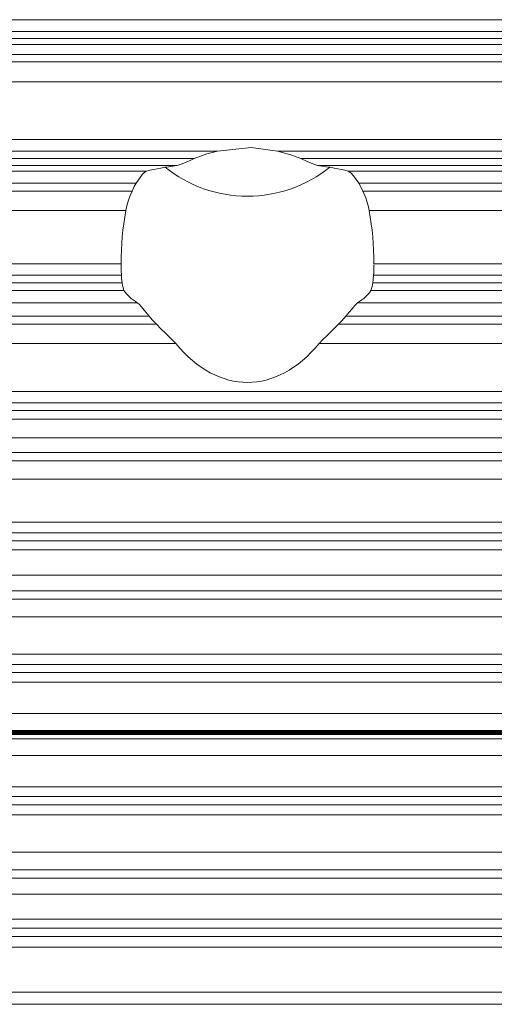
# Model space of a CAD drawing. Units: millimetres. Extents: x -256 to 256, y -115 to 159.
# Drawn here: x 59 to 72, y -7 to 19 of the extents above; entities that cross this region are included whole.
import ezdxf

# ---------------------------------------------------------------- set-up
doc = ezdxf.new("R2010")
doc.units = ezdxf.units.MM
for name, color, linetype, true_color in [('ORTHO$31', 7, 'Continuous', 0xffffff), ('ORTHO$32', 7, 'Continuous', 0xffffff), ('ORTHO$34', 7, 'Continuous', 0xffffff)]:
    doc.layers.add(name, color=color, linetype=linetype, true_color=true_color)

msp = doc.modelspace()

# ---------------------------------------------------------------- linework, layer by layer
at = {"layer": 'ORTHO$31', "color": 155, "linetype": 'Continuous', "lineweight": 13}
for p, q in [((-240.506, 0, 157.807), (240.495, 0, 157.807)), ((-240.506, 0, 157.734), (240.495, 0, 157.734)), ((-240.506, 0, 334.837), (240.495, 0, 334.837)), ((240.495, 0, 347.738), (-240.506, 0, 347.738)), ((-240.506, 0, 157.64), (240.495, 0, 157.64)), ((-240.506, 0, 47.965), (240.495, 0, 47.965)), ((-240.506, 0, 75.582), (240.495, 0, 75.582)), ((-240.506, 0, 73.904), (240.495, 0, 73.904)), ((-240.506, 0, 151.595), (240.495, 0, 151.595)), ((-240.506, 0, 159.163), (240.495, 0, 159.163)), ((-240.506, 0, 333.425), (240.495, 0, 333.425)), ((-240.506, 0, 159.105), (240.495, 0, 159.105)), ((-240.506, 0, 333.517), (240.495, 0, 333.517)), ((-240.506, 0, 159.046), (240.495, 0, 159.046)), ((-240.506, 0, 333.578), (240.495, 0, 333.578)), ((-240.506, 0, 158.986), (240.495, 0, 158.986)), ((-240.506, 0, 333.626), (240.495, 0, 333.626)), ((-240.506, 0, 158.926), (240.495, 0, 158.926)), ((-240.506, 0, 333.679), (240.495, 0, 333.679)), ((-240.506, 0, 158.866), (240.495, 0, 158.866)), ((-240.506, 0, 333.735), (240.495, 0, 333.735)), ((-240.506, 0, 158.806), (240.495, 0, 158.806)), ((-240.506, 0, 333.791), (240.495, 0, 333.791)), ((-240.506, 0, 158.746), (240.495, 0, 158.746)), ((-240.506, 0, 333.845), (240.495, 0, 333.845)), ((-240.506, 0, 333.9), (240.495, 0, 333.9)), ((-240.506, 0, 158.685), (240.495, 0, 158.685)), ((-240.506, 0, 333.955), (240.495, 0, 333.955)), ((-240.506, 0, 158.625), (240.495, 0, 158.625)), ((-240.506, 0, 334.01), (240.495, 0, 334.01)), ((-240.506, 0, 158.565), (240.495, 0, 158.565)), ((-240.506, 0, 334.064), (240.495, 0, 334.064)), ((-240.506, 0, 158.506), (240.495, 0, 158.506)), ((-240.506, 0, 334.119), (240.495, 0, 334.119)), ((-240.506, 0, 158.447), (240.495, 0, 158.447)), ((-240.506, 0, 334.172), (240.495, 0, 334.172)), ((-240.506, 0, 158.388), (240.495, 0, 158.388)), ((-240.506, 0, 334.225), (240.495, 0, 334.225)), ((-240.506, 0, 158.33), (240.495, 0, 158.33)), ((-240.506, 0, 334.278), (240.495, 0, 334.278)), ((-240.506, 0, 158.273), (240.495, 0, 158.273)), ((-240.506, 0, 334.33), (240.495, 0, 334.33)), ((-240.506, 0, 158.216), (240.495, 0, 158.216)), ((-240.506, 0, 334.381), (240.495, 0, 334.381)), ((-240.506, 0, 158.161), (240.495, 0, 158.161)), ((-240.506, 0, 334.432), (240.495, 0, 334.432)), ((-240.506, 0, 158.106), (240.495, 0, 158.106)), ((-240.506, 0, 334.481), (240.495, 0, 334.481)), ((-240.506, 0, 334.53), (240.495, 0, 334.53)), ((-240.506, 0, 158.053), (240.495, 0, 158.053)), ((-240.506, 0, 334.577), (240.495, 0, 334.577)), ((-240.506, 0, 158.001), (240.495, 0, 158.001)), ((-240.506, 0, 334.624), (240.495, 0, 334.624)), ((-240.506, 0, 157.949), (240.495, 0, 157.949)), ((-240.506, 0, 334.669), (240.495, 0, 334.669)), ((-240.506, 0, 157.901), (240.495, 0, 157.901)), ((-240.506, 0, 334.713), (240.495, 0, 334.713)), ((-240.506, 0, 157.859), (240.495, 0, 157.859)), ((-240.506, 0, 334.756), (240.495, 0, 334.756)), ((-240.506, 0, 334.797), (240.495, 0, 334.797)), ((-240.506, 0, 43.921), (240.495, 0, 43.921)), ((-240.506, 0, 159.279), (240.495, 0, 159.279)), ((-240.506, 0, 159.221), (240.495, 0, 159.221)), ((-240.506, 0, 333.305), (240.495, 0, 333.305)), ((4.017, 0, 18.722), (240.495, 0, 18.722)), ((4.017, 0, 29.797), (240.495, 0, 29.797)), ((4.017, 0, 27.887), (240.495, 0, 27.887)), ((14.681, 0, 29.854), (240.499, 0, 29.854)), ((15.629, 0, 30.384), (240.499, 0, 30.384)), ((17.134, 0, 40.466), (240.497, 0, 40.466)), ((17.29, 0, 40.335), (240.498, 0, 40.335)), ((17.586, 0, 32.16), (240.496, 0, 32.16)), ((17.759, 0, 32.65), (240.498, 0, 32.65)), ((17.987, 0, 37.537), (64.992, 0, 37.537)), ((17.987, 0, 34.22), (240.498, 0, 34.22)), ((17.987, 0, 34.668), (240.498, 0, 34.668)), ((17.987, 0, 36.016), (240.498, 0, 36.016)), ((17.987, 0, 36.422), (240.498, 0, 36.422)), ((17.987, 0, 37.899), (63.101, 0, 37.899)), ((17.987, 0, 38.769), (61.591, 0, 38.769)), ((17.987, 0, 39.087), (61.667, 0, 39.087)), ((17.987, 0, 39.704), (240.498, 0, 39.704)), ((17.987, 0, 39.978), (240.498, 0, 39.978)), ((60.987, 0, 38.769), (60.987, 0, 38.579)), ((64.992, 0, 37.537), (240.498, 0, 37.537)), ((66.872, 0, 37.899), (240.576, 0, 37.899)), ((68.307, 0, 39.087), (240.499, 0, 39.087)), ((68.383, 0, 38.769), (240.499, 0, 38.769)), ((68.987, 0, 38.769), (68.987, 0, 38.579))]:
    msp.add_line(p, q, dxfattribs=at)
for points in [[(-240.506, 0), (28.855, 0), (240.495, 0)], [(-240.506, 0), (240.495, 0)], [(71.324, 0), (0.524, 0)], [(0.763, 0), (71.084, 0)], [(71.084, 0), (0.763, 0)], [(70.322, 0), (1.522, 0)], [(1.691, 0), (70.322, 0)], [(2.348, 0), (71.324, 0)], [(71.084, 0), (2.447, 0)], [(2.447, 0), (71.084, 0)], [(4.017, 0), (136.444, 0), (240.495, 0)], [(4.017, 0), (136.488, 0), (240.572, 0)], [(4.017, 0), (136.488, 0), (240.572, 0)], [(4.017, 0), (136.444, 0), (240.495, 0)], [(15.181, 0), (141.359, 0), (240.5, 0)], [(15.484, 0), (141.492, 0), (240.498, 0)], [(15.484, 0), (240.498, 0)], [(15.98, 0), (141.71, 0), (240.498, 0)], [(17.66, 0), (142.45, 0), (240.499, 0)], [(17.722, 0), (142.476, 0), (240.497, 0)], [(17.987, 0), (142.593, 0), (240.498, 0)], [(17.987, 0), (142.593, 0), (240.498, 0)], [(17.987, 0), (142.593, 0), (240.498, 0)], [(17.987, 0), (142.593, 0), (240.498, 0)], [(17.987, 0), (43.854, 0), (64.178, 0)], [(17.987, 0), (43.506, 0), (63.556, 0)], [(17.987, 0), (42.408, 0), (61.596, 0)], [(17.987, 0), (42.421, 0), (61.619, 0)], [(17.987, 0), (142.593, 0), (240.498, 0)], [(17.987, 0), (142.593, 0), (240.498, 0)], [(59.958, 0), (59.732, 0), (59.068, 0), (58.015, 0), (56.972, 0), (55.781, 0), (54.507, 0)], [(54.507, 0), (56.044, 0), (57.522, 0), (58.748, 0), (59.432, 0), (59.832, 0), (59.958, 0)], [(59.958, 0), (59.731, 0), (59.068, 0), (58.017, 0), (56.97, 0), (55.782, 0), (54.507, 0)], [(59.739, 0), (59.236, 0), (58.472, 0), (57.455, 0), (56.064, 0), (54.507, 0)], [(54.507, 0), (56.044, 0), (57.522, 0), (58.748, 0), (59.432, 0), (59.832, 0), (59.958, 0)], [(57.231, 0), (58.488, 0), (59.396, 0), (59.817, 0), (59.958, 0)], [(59.958, 0), (59.733, 0), (59.049, 0), (58.227, 0), (57.231, 0)], [(57.231, 0), (58.489, 0), (59.394, 0), (59.818, 0), (59.958, 0)], [(57.231, 0), (58.489, 0), (59.395, 0), (59.82, 0), (59.962, 0)], [(59.739, 0), (59.302, 0), (58.638, 0), (57.231, 0)], [(59.731, 0), (59.502, 0), (58.869, 0), (58.194, 0), (57.416, 0)], [(57.416, 0), (58.389, 0), (59.284, 0), (60.031, 0), (60.62, 0), (60.834, 0)], [(60.834, 0), (60.671, 0), (60.237, 0), (59.561, 0), (58.565, 0), (57.416, 0)], [(57.417, 0), (58.183, 0), (58.866, 0), (59.287, 0), (59.578, 0)], [(59.958, 0), (58.664, 0), (57.815, 0)], [(57.815, 0), (58.931, 0), (59.958, 0)], [(57.815, 0), (58.931, 0), (59.958, 0)], [(57.815, 0), (58.931, 0), (59.958, 0)], [(57.815, 0), (58.931, 0), (59.958, 0)], [(57.844, 0), (59.017, 0), (59.704, 0), (60.16, 0), (60.339, 0), (60.405, 0), (60.815, 0), (61.624, 0), (62.749, 0), (63.754, 0), (64.859, 0), (65.994, 0), (67.06, 0), (67.964, 0), (68.708, 0), (69.244, 0), (69.518, 0), (69.553, 0), (69.553, 0), (69.549, 0), (69.551, 0), (69.549, 0), (69.549, 0), (69.547, 0), (69.348, 0), (68.701, 0), (67.672, 0), (66.381, 0), (64.885, 0), (63.259, 0), (61.886, 0), (60.91, 0), (60.409, 0), (60.424, 0), (60.944, 0), (61.859, 0), (63.135, 0), (64.654, 0), (65.932, 0), (67.107, 0), (68.075, 0), (68.919, 0), (69.427, 0), (69.551, 0), (69.548, 0), (69.545, 0), (69.548, 0), (69.55, 0), (69.55, 0), (69.551, 0), (69.407, 0), (68.982, 0), (68.325, 0), (67.494, 0), (66.528, 0), (65.383, 0), (64.244, 0), (62.694, 0), (61.465, 0), (60.668, 0), (60.356, 0), (60.56, 0), (61.272, 0), (62.418, 0), (63.911, 0), (65.333, 0), (66.731, 0), (67.91, 0), (68.833, 0), (69.428, 0), (69.55, 0), (69.551, 0), (69.55, 0), (69.552, 0), (69.547, 0), (69.539, 0), (69.192, 0), (68.534, 0), (67.64, 0), (66.561, 0), (65.08, 0), (63.617, 0), (62.445, 0), (61.487, 0), (60.794, 0), (60.416, 0), (60.331, 0), (60.042, 0), (59.364, 0), (58.409, 0)], [(58.078, 0), (58.954, 0), (59.612, 0), (60.049, 0), (60.221, 0), (60.287, 0), (60.705, 0), (61.531, 0), (62.679, 0), (63.704, 0), (64.83, 0), (65.979, 0), (67.039, 0), (67.912, 0), (68.624, 0), (69.137, 0), (69.4, 0), (69.434, 0), (69.434, 0), (69.431, 0), (69.432, 0), (69.43, 0), (69.431, 0), (69.428, 0), (69.238, 0), (68.618, 0), (67.631, 0), (66.369, 0), (64.855, 0), (63.199, 0), (61.798, 0), (60.802, 0), (60.292, 0), (60.307, 0), (60.837, 0), (61.77, 0), (63.072, 0), (64.622, 0), (65.922, 0), (67.089, 0), (68.016, 0), (68.828, 0), (69.313, 0), (69.433, 0), (69.429, 0), (69.427, 0), (69.429, 0), (69.431, 0), (69.431, 0), (69.432, 0), (69.294, 0), (68.886, 0), (68.258, 0), (67.462, 0), (66.522, 0), (65.363, 0), (64.202, 0), (62.622, 0), (61.369, 0), (60.556, 0), (60.238, 0), (60.446, 0), (61.172, 0), (62.34, 0), (63.863, 0), (65.312, 0), (66.716, 0), (67.861, 0), (68.745, 0), (69.314, 0), (69.432, 0), (69.432, 0), (69.432, 0), (69.434, 0), (69.428, 0), (69.421, 0), (69.088, 0), (68.456, 0), (67.599, 0), (66.547, 0), (65.055, 0), (63.564, 0), (62.369, 0), (61.391, 0), (60.684, 0), (60.298, 0), (60.213, 0), (59.935, 0), (59.286, 0), (58.372, 0)], [(59.578, 0), (59.697, 0), (59.731, 0)], [(59.731, 0), (59.74, 0)], [(59.74, 0), (59.731, 0)], [(59.739, 0), (59.985, 0), (60.757, 0), (61.994, 0), (63.218, 0), (64.612, 0), (66.093, 0)], [(66.093, 0), (64.222, 0), (62.525, 0), (61.148, 0), (60.367, 0), (59.886, 0), (59.739, 0)], [(59.739, 0), (59.79, 0), (59.958, 0)], [(59.958, 0), (59.764, 0), (59.739, 0)], [(59.74, 0), (60.059, 0), (60.908, 0), (62.216, 0), (63.488, 0), (64.919, 0), (66.422, 0)], [(66.422, 0), (64.52, 0), (62.77, 0), (61.324, 0), (60.485, 0), (59.944, 0), (59.74, 0)], [(59.966, 0), (59.794, 0), (59.743, 0)], [(59.743, 0), (59.922, 0), (60.433, 0), (61.237, 0), (62.285, 0), (63.247, 0), (64.302, 0), (65.412, 0), (66.422, 0)], [(59.746, 0), (59.823, 0), (59.967, 0)], [(59.962, 0), (60.649, 0), (61.678, 0), (63.054, 0), (64.65, 0), (65.766, 0), (66.757, 0), (67.41, 0), (68.26, 0), (68.786, 0), (68.928, 0), (68.938, 0), (68.934, 0), (68.934, 0), (68.934, 0), (68.934, 0), (68.935, 0), (68.937, 0), (68.938, 0), (68.938, 0), (68.939, 0), (68.939, 0), (68.939, 0), (68.938, 0), (68.939, 0), (68.939, 0), (68.937, 0), (68.91, 0), (68.778, 0), (68.463, 0), (68.003, 0), (67.42, 0), (66.761, 0), (66.761, 0), (66.761, 0), (66.761, 0), (66.761, 0), (66.761, 0), (66.761, 0), (66.761, 0), (66.761, 0), (66.76, 0), (66.757, 0), (66.751, 0), (66.624, 0), (66.291, 0), (65.761, 0), (65.184, 0), (64.636, 0), (63.554, 0), (62.552, 0), (61.398, 0), (60.535, 0), (59.962, 0)], [(60.834, 0), (60.843, 0)], [(60.843, 0), (60.834, 0)], [(60.843, 0), (61.11, 0), (61.818, 0), (62.91, 0), (63.972, 0), (65.167, 0), (66.422, 0)], [(61.215, 0), (60.926, 0), (60.843, 0)], [(61.215, 0), (60.866, 0), (60.928, 0), (61.385, 0), (62.221, 0), (63.413, 0), (64.859, 0), (66.422, 0)], [(61.214, 0), (60.869, 0), (60.915, 0), (61.338, 0), (62.122, 0), (63.252, 0), (64.635, 0), (66.148, 0)], [(66.422, 0), (65.172, 0), (64.006, 0), (62.933, 0), (61.917, 0), (61.214, 0)], [(66.148, 0), (64.393, 0), (62.841, 0), (61.884, 0), (61.215, 0)], [(66.422, 0), (65.172, 0), (64.007, 0), (62.934, 0), (61.919, 0), (61.215, 0)], [(61.596, 0), (61.593, 0), (61.592, 0), (61.59, 0)], [(61.619, 0), (61.604, 0), (61.596, 0)], [(61.667, 0), (61.653, 0), (61.641, 0), (61.63, 0), (61.619, 0)], [(63.101, 0), (63.335, 0), (63.556, 0)], [(63.556, 0), (63.899, 0), (64.178, 0)], [(64.178, 0), (64.728, 0), (65.087, 0), (65.443, 0), (65.796, 0)], [(65.491, 0), (65.976, 0), (66.181, 0)], [(65.491, 0), (65.976, 0), (66.181, 0)], [(65.491, 0), (65.976, 0), (66.181, 0)], [(65.491, 0), (65.976, 0), (66.181, 0)], [(65.796, 0), (163.629, 0), (240.497, 0)], [(65.796, 0), (66.149, 0), (66.418, 0)], [(66.737, 0), (66.093, 0)], [(66.095, 0), (66.737, 0)], [(66.791, 0), (66.148, 0)], [(66.148, 0), (66.791, 0)], [(66.418, 0), (163.903, 0), (240.499, 0)], [(66.418, 0), (66.696, 0), (66.872, 0)], [(66.622, 0), (66.422, 0)], [(66.422, 0), (66.622, 0)], [(66.422, 0), (66.622, 0)], [(66.622, 0), (66.422, 0)], [(66.622, 0), (66.422, 0)], [(66.424, 0), (66.622, 0)], [(68.938, 0), (68.726, 0), (68.093, 0), (67.412, 0), (66.622, 0)], [(66.622, 0), (67.609, 0), (68.515, 0), (69.259, 0), (69.84, 0), (70.042, 0)], [(66.622, 0), (67.609, 0), (68.515, 0), (69.259, 0), (69.84, 0), (70.042, 0)], [(70.042, 0), (69.897, 0), (69.471, 0), (68.801, 0), (67.779, 0), (66.622, 0)], [(70.042, 0), (69.897, 0), (69.471, 0), (68.801, 0), (67.779, 0), (66.622, 0)], [(66.624, 0), (67.39, 0), (68.073, 0), (68.494, 0), (68.785, 0)], [(67.353, 0), (66.864, 0), (66.66, 0)], [(67.353, 0), (66.864, 0), (66.66, 0)], [(67.353, 0), (66.864, 0), (66.66, 0)], [(67.353, 0), (66.864, 0), (66.66, 0)], [(68.938, 0), (68.738, 0), (68.142, 0), (67.495, 0), (66.737, 0)], [(66.738, 0), (67.467, 0), (68.111, 0), (68.785, 0)], [(70.042, 0), (69.911, 0), (69.516, 0), (68.867, 0), (67.911, 0), (66.791, 0)], [(66.791, 0), (67.752, 0), (68.595, 0), (69.312, 0), (69.859, 0), (70.042, 0)], [(67.633, 0), (67.785, 0), (67.823, 0)], [(67.633, 0), (67.785, 0), (67.823, 0)], [(67.633, 0), (67.785, 0), (67.823, 0)], [(67.633, 0), (67.785, 0), (67.823, 0)], [(67.822, 0), (67.763, 0), (67.637, 0)], [(67.822, 0), (67.763, 0), (67.637, 0)], [(67.822, 0), (67.763, 0), (67.637, 0)], [(67.822, 0), (67.763, 0), (67.637, 0)], [(68.355, 0), (68.338, 0), (68.326, 0), (68.315, 0), (68.307, 0)], [(68.355, 0), (164.755, 0), (240.498, 0)], [(68.378, 0), (68.367, 0), (68.355, 0)], [(68.378, 0), (164.766, 0), (240.499, 0)], [(68.383, 0), (68.382, 0), (68.381, 0), (68.378, 0)], [(68.785, 0), (68.909, 0), (68.938, 0)], [(68.785, 0), (68.909, 0), (68.938, 0)], [(68.938, 0), (68.938, 0)], [(68.938, 0), (68.938, 0)], [(70.042, 0), (70.042, 0)], [(70.042, 0), (70.042, 0)], [(70.042, 0), (70.042, 0)], [(70.322, 0), (70.322, 0)], [(71.084, 0), (71.081, 0), (71.078, 0), (71.077, 0), (71.084, 0)], [(71.382, 0), (71.271, 0), (71.084, 0)], [(71.084, 0), (71.312, 0), (71.382, 0)], [(71.084, 0), (71.084, 0), (71.084, 0)], [(71.084, 0), (71.084, 0)], [(71.382, 0), (71.362, 0), (71.334, 0), (71.261, 0), (71.084, 0)], [(71.084, 0), (71.301, 0), (71.382, 0)], [(71.084, 0), (71.327, 0)], [(71.327, 0), (71.084, 0)], [(71.324, 0), (71.326, 0), (71.327, 0)], [(71.327, 0), (71.325, 0), (71.324, 0)], [(71.327, 0), (71.556, 0), (71.624, 0)], [(71.624, 0), (71.514, 0), (71.327, 0)], [(71.382, 0), (71.382, 0)], [(71.624, 0), (71.382, 0)], [(71.382, 0), (71.624, 0)], [(71.624, 0), (71.624, 0), (71.624, 0)], [(71.624, 0), (71.624, 0), (71.624, 0)]]:
    msp.add_lwpolyline(points, dxfattribs=at)
at = {"layer": 'ORTHO$31', "color": 155, "linetype": 'Continuous', "lineweight": 13, "extrusion": (0, -1, 0)}
for centre, radius in [((66.422, 273.535), 3), ((66.422, 219.335), 3), ((66.422, 327.735), 3), ((66.422, 165.135), 3), ((66.422, 273.535), 2.853), ((66.422, 219.335), 2.853), ((66.422, 165.135), 2.853), ((66.422, 327.735), 2.853)]:
    msp.add_circle(centre, radius, dxfattribs=at)
at = {"layer": 'ORTHO$31', "color": 155, "linetype": 'Continuous', "lineweight": 13, "extrusion": (0, 1, 0)}
for centre in [(-66.422, 273.535), (-66.422, 219.335), (-66.422, 327.735), (-66.422, 165.135)]:
    msp.add_circle(centre, 0.075, dxfattribs=at)
for centre, radius, start, end in [((-66.422, 273.535), 1.4, 329.8589, 29.8539), ((-66.422, 219.335), 1.4, 329.8589, 29.8539), ((-66.422, 165.135), 1.4, 329.8589, 29.8539), ((-66.422, 327.735), 1.4, 329.8589, 29.8539), ((-65.427, 272.96), 0.25, 329.72, 44.9776), ((-65.427, 218.76), 0.25, 329.72, 44.9776), ((-65.427, 164.56), 0.25, 329.72, 44.9776), ((-65.427, 327.16), 0.25, 329.72, 44.9776), ((-65.427, 274.11), 0.25, 315, 29.7146), ((-65.427, 219.91), 0.25, 315, 29.7146), ((-65.427, 165.71), 0.25, 315, 29.7146), ((-65.427, 328.31), 0.25, 315, 29.7146), ((-66.422, 273.535), 1.4, 29.8539, 90.0051), ((-66.422, 219.335), 1.4, 29.8539, 90.0051), ((-66.422, 165.135), 1.4, 29.8539, 90.0051), ((-66.422, 327.735), 1.4, 29.8539, 90.0051), ((-65.427, 274.11), 0.25, 29.7146, 104.9776), ((-65.427, 219.91), 0.25, 29.7146, 104.9776), ((-65.427, 165.71), 0.25, 29.7146, 104.9776), ((-65.427, 328.31), 0.25, 29.7146, 104.9776), ((-65.427, 272.96), 0.25, 257.7882, 329.72), ((-65.427, 218.76), 0.25, 257.7882, 329.72), ((-65.427, 164.56), 0.25, 257.7882, 329.72), ((-65.427, 327.16), 0.25, 257.7882, 329.72), ((-66.422, 273.535), 1.4, 269.9929, 329.8589), ((-66.422, 219.335), 1.4, 269.9929, 329.8589), ((-66.422, 165.135), 1.4, 269.9929, 329.8589), ((-66.422, 327.735), 1.4, 269.9929, 329.8589), ((-66.422, 274.685), 0.25, 15, 90.0286), ((-66.422, 220.485), 0.25, 15, 90.0286), ((-66.422, 166.285), 0.25, 15, 90.0286), ((-66.422, 328.885), 0.25, 15, 90.0286), ((-66.422, 272.385), 0.25, 269.9603, 342.2118), ((-66.422, 218.185), 0.25, 269.9603, 342.2118), ((-66.422, 163.985), 0.25, 269.9603, 342.2118), ((-66.422, 326.585), 0.25, 269.9603, 342.2118), ((-66.422, 274.685), 0.25, 90.0286, 164.9776), ((-66.422, 273.535), 1.4, 90.0051, 149.8539), ((-66.422, 272.385), 0.25, 197.7882, 269.9603), ((-66.422, 273.535), 1.4, 209.8599, 269.9929), ((-66.422, 220.485), 0.25, 90.0286, 164.9776), ((-66.422, 219.335), 1.4, 90.0051, 149.8539), ((-66.422, 218.185), 0.25, 197.7882, 269.9603), ((-66.422, 219.335), 1.4, 209.8599, 269.9929), ((-66.422, 166.285), 0.25, 90.0286, 164.9776), ((-66.422, 165.135), 1.4, 90.0051, 149.8539), ((-66.422, 163.985), 0.25, 197.7882, 269.9603), ((-66.422, 165.135), 1.4, 209.8599, 269.9929), ((-66.422, 328.885), 0.25, 90.0286, 164.9776), ((-66.422, 327.735), 1.4, 90.0051, 149.8539), ((-66.422, 326.585), 0.25, 197.7882, 269.9603), ((-66.422, 327.735), 1.4, 209.8599, 269.9929), ((-67.418, 274.11), 0.25, 75, 149.7146), ((-67.418, 272.96), 0.25, 209.7217, 284.9776), ((-67.418, 218.76), 0.25, 209.7217, 284.9776), ((-67.418, 219.91), 0.25, 75, 149.7146), ((-67.418, 165.71), 0.25, 75, 149.7146), ((-67.418, 164.56), 0.25, 209.7217, 284.9776), ((-67.418, 328.31), 0.25, 75, 149.7146), ((-67.418, 327.16), 0.25, 209.7217, 284.9776), ((-67.418, 274.11), 0.25, 149.7146, 224.9776), ((-67.418, 272.96), 0.25, 135, 209.7217), ((-67.418, 218.76), 0.25, 135, 209.7217), ((-67.418, 219.91), 0.25, 149.7146, 224.9776), ((-67.418, 165.71), 0.25, 149.7146, 224.9776), ((-67.418, 164.56), 0.25, 135, 209.7217), ((-67.418, 328.31), 0.25, 149.7146, 224.9776), ((-67.418, 327.16), 0.25, 135, 209.7217)]:
    msp.add_arc(centre, radius, start, end, dxfattribs=at)
at = {"layer": 'ORTHO$31', "color": 155, "linetype": 'Continuous', "lineweight": 13, "extrusion": (0, -1, 0)}
for centre, start, end in [((64.793, 273.535), 318.9376, 41.0624), ((64.793, 219.335), 318.9376, 41.0624), ((64.793, 165.135), 318.9376, 41.0624), ((64.793, 327.735), 318.9376, 41.0624), ((65.608, 272.123), 17.7882, 102.2118), ((65.608, 217.923), 17.7882, 102.2118), ((65.608, 163.723), 17.7882, 102.2118), ((65.608, 326.323), 17.7882, 102.2118), ((67.237, 274.946), 198.9376, 281.0624), ((67.237, 220.746), 198.9376, 281.0624), ((67.237, 166.546), 198.9376, 281.0624), ((67.237, 329.146), 198.9376, 281.0624), ((68.052, 273.535), 138.9376, 221.0624), ((68.052, 219.335), 138.9376, 221.0624), ((68.052, 165.135), 138.9376, 221.0624), ((68.052, 327.735), 138.9376, 221.0624)]:
    msp.add_arc(centre, 0.605, start, end, dxfattribs=at)
for centre, major_axis, ratio, start_param, end_param in [((64.987, 0, 37.503), (0, 0, 7.329), 0.463907, 1.265821, 1.35299), ((64.987, 0, 45.35), (0, 0, 8.955), 0.379693, 2.253041, 2.55375), ((64.987, 0, 45.35), (0, 0, 8.955), 0.379693, 3.729435, 4.030144), ((64.987, 0, 37.503), (0, 0, 7.329), 0.463907, 4.930195, 5.017364)]:
    msp.add_ellipse(centre, major_axis=major_axis, ratio=ratio, start_param=start_param, end_param=end_param, dxfattribs=at)
at = {"layer": 'ORTHO$32', "color": 155, "linetype": 'Continuous', "lineweight": 13}
for p, q in [((-240.506, 0, 347.738), (240.495, 0, 347.738)), ((240.495, 0, 18.722), (-240.506, 0, 18.722)), ((-240.506, 0, 19.08), (240.495, 0, 19.08)), ((-240.506, 0, 24.791), (240.495, 0, 24.791)), ((-240.506, 0, 26.719), (240.495, 0, 26.719)), ((-240.506, 0, 53.929), (240.495, 0, 53.929))]:
    msp.add_line(p, q, dxfattribs=at)
msp.add_lwpolyline([(-240.506, 0), (28.855, 0), (240.495, 0)], dxfattribs=at)
at = {"layer": 'ORTHO$34', "color": 155, "linetype": 'Continuous', "lineweight": 13}
for p, q in [((17.987, 19.205), (240.498, 19.205)), ((17.987, 18.534), (240.498, 18.534)), ((17.987, 17.535), (240.498, 17.535)), ((17.987, 15.988), (240.498, 15.988)), ((17.987, 15.289), (63.101, 15.289)), ((66.872, 15.289), (240.499, 15.289)), ((17.987, 14.075), (61.715, 14.075)), ((68.259, 14.075), (240.5, 14.075)), ((17.987, 12.649), (61.587, 12.649)), ((68.387, 12.649), (240.499, 12.649)), ((17.987, 11.928), (61.667, 11.928)), ((68.307, 11.928), (240.499, 11.928)), ((17.987, 11.599), (62.025, 11.599)), ((67.948, 11.599), (240.499, 11.599)), ((17.987, 10.507), (63.058, 10.507)), ((66.916, 10.507), (240.498, 10.507)), ((17.987, 9.214), (240.498, 9.214)), ((17.987, 8.476), (240.498, 8.476)), ((17.987, 7.973), (240.498, 7.973)), ((17.987, 5.709), (240.498, 5.709)), ((17.987, 4.959), (240.498, 4.959)), ((17.987, 4.285), (240.498, 4.285)), ((17.987, 3.159), (240.498, 3.159)), ((17.987, 2.16), (240.498, 2.16)), ((17.987, 1.666), (240.498, 1.666)), ((17.987, 1.405), (240.498, 1.405)), ((17.987, 0.566), (240.498, 0.566)), ((17.987, 0.106), (240.498, 0.106)), ((17.987, 0.102), (240.498, 0.102)), ((17.987, 0.1), (240.498, 0.1)), ((17.987, 0.098), (240.498, 0.098)), ((17.987, 0.096), (240.498, 0.096)), ((17.987, 0.093), (240.498, 0.093)), ((17.987, 0.091), (240.498, 0.091)), ((17.987, 0.089), (240.498, 0.089)), ((17.987, 0.087), (240.498, 0.087)), ((17.987, 0.084), (240.498, 0.084)), ((17.987, 0.082), (240.498, 0.082)), ((17.987, 0.08), (240.498, 0.08)), ((17.987, 0.078), (240.498, 0.078)), ((17.987, 0.075), (240.498, 0.075)), ((17.987, 0.073), (240.498, 0.073)), ((17.987, 0.071), (240.498, 0.071)), ((17.987, 0.069), (240.498, 0.069)), ((17.987, 0.067), (240.498, 0.067)), ((17.987, 0.064), (240.498, 0.064)), ((17.987, 0.062), (240.498, 0.062)), ((17.987, 0.06), (240.498, 0.06)), ((17.987, 0.058), (240.498, 0.058)), ((17.987, 0.055), (240.498, 0.055)), ((17.987, 0.053), (240.498, 0.053)), ((17.987, 0.051), (240.498, 0.051)), ((17.987, 0.049), (240.498, 0.049)), ((17.987, 0.047), (240.498, 0.047)), ((17.987, 0.044), (240.498, 0.044)), ((17.987, 0.042), (240.498, 0.042)), ((17.987, 0.04), (240.498, 0.04)), ((17.987, 0.038), (240.498, 0.038)), ((17.987, 0.036), (240.498, 0.036)), ((17.987, 0.033), (240.498, 0.033)), ((17.987, 0.031), (240.498, 0.031)), ((17.987, 0.029), (240.498, 0.029)), ((17.987, 0.027), (240.498, 0.027)), ((17.987, 0.024), (240.498, 0.024)), ((17.987, 0.022), (240.498, 0.022)), ((17.987, 0.02), (240.498, 0.02)), ((17.987, 0.018), (240.498, 0.018)), ((17.987, 0.016), (240.498, 0.016)), ((17.987, 0.013), (240.498, 0.013)), ((17.987, 0.011), (240.498, 0.011)), ((17.987, 0.009), (240.498, 0.009)), ((17.987, 0.007), (240.498, 0.007)), ((17.987, 0.004), (240.498, 0.004)), ((17.987, 0.002), (240.498, 0.002)), ((17.987, 0), (240.498, 0)), ((17.987, -0.111), (240.498, -0.111)), ((17.987, -0.566), (240.498, -0.566)), ((17.987, -1.666), (240.498, -1.666)), ((17.987, -2.16), (240.498, -2.16)), ((17.981, -3.159), (240.498, -3.159)), ((17.55, -4.959), (240.499, -4.959)), ((17.134, -5.709), (240.497, -5.709))]:
    msp.add_line(p, q, dxfattribs=at)
for points in [[(17.987, 18.89), (142.593, 18.89), (240.498, 18.89)], [(17.987, 18.696), (142.593, 18.696), (240.498, 18.696)], [(17.987, 18.273), (142.593, 18.273), (240.498, 18.273)], [(17.987, 18.072), (142.593, 18.072), (240.498, 18.072)], [(17.987, 15.676), (43.854, 15.676), (64.178, 15.676)], [(63.556, 15.474), (63.899, 15.601), (64.178, 15.676)], [(64.178, 15.676), (65.087, 15.77), (65.796, 15.676)], [(65.796, 15.676), (66.149, 15.577), (66.418, 15.474)], [(65.796, 15.676), (163.629, 15.676), (240.497, 15.676)], [(17.987, 15.474), (43.506, 15.474), (63.556, 15.474)], [(63.101, 15.289), (63.232, 15.332), (63.335, 15.377), (63.444, 15.425), (63.556, 15.474)], [(66.418, 15.474), (66.59, 15.398), (66.696, 15.352), (66.794, 15.312), (66.872, 15.289)], [(66.418, 15.474), (163.903, 15.474), (240.499, 15.474)], [(17.987, 15.138), (42.79, 15.138), (62.279, 15.138)], [(61.993, 14.811), (62.168, 15.053), (62.237, 15.115), (62.279, 15.138)], [(67.695, 15.138), (67.769, 15.09), (67.842, 15.013), (67.981, 14.811)], [(67.695, 15.138), (164.464, 15.138), (240.498, 15.138)], [(17.987, 14.811), (42.63, 14.811), (61.993, 14.811)], [(17.987, 14.602), (42.569, 14.602), (61.884, 14.602)], [(61.715, 14.075), (61.752, 14.239), (61.788, 14.36), (61.832, 14.484), (61.884, 14.602)], [(61.884, 14.602), (61.943, 14.72), (61.993, 14.811)], [(67.981, 14.811), (68.044, 14.695), (68.09, 14.602)], [(67.981, 14.811), (164.59, 14.811), (240.497, 14.811)], [(68.09, 14.602), (68.166, 14.417), (68.206, 14.294), (68.237, 14.177), (68.259, 14.075)], [(68.09, 14.602), (164.639, 14.602), (240.499, 14.602)], [(61.596, 12.343), (61.59, 12.454), (61.588, 12.526), (61.587, 12.592), (61.587, 12.649)], [(68.387, 12.622), (68.386, 12.534), (68.385, 12.471), (68.382, 12.407), (68.378, 12.343)], [(17.987, 12.343), (42.408, 12.343), (61.596, 12.343)], [(61.619, 12.134), (61.604, 12.251), (61.596, 12.343)], [(68.378, 12.343), (68.367, 12.226), (68.355, 12.134)], [(68.378, 12.343), (164.766, 12.343), (240.499, 12.343)], [(17.987, 12.134), (42.421, 12.134), (61.619, 12.134)], [(61.667, 11.928), (61.653, 11.966), (61.641, 12.011), (61.63, 12.068), (61.619, 12.134)], [(68.355, 12.134), (68.338, 12.035), (68.326, 11.985), (68.315, 11.948), (68.307, 11.928)], [(68.355, 12.134), (164.755, 12.134), (240.498, 12.134)], [(62.344, 11.236), (62.211, 11.397), (62.135, 11.488), (62.072, 11.559), (62.025, 11.599)], [(67.948, 11.599), (67.87, 11.524), (67.8, 11.441), (67.718, 11.343), (67.629, 11.236)], [(17.987, 11.236), (42.827, 11.236), (62.344, 11.236)], [(62.541, 11.022), (62.428, 11.14), (62.344, 11.236)], [(67.629, 11.236), (67.522, 11.114), (67.433, 11.022)], [(67.629, 11.236), (164.436, 11.236), (240.498, 11.236)], [(17.987, 11.022), (42.937, 11.022), (62.541, 11.022)], [(63.058, 10.507), (62.901, 10.67), (62.783, 10.784), (62.661, 10.903), (62.541, 11.022)], [(67.433, 11.022), (67.247, 10.839), (67.126, 10.722), (67.012, 10.61), (66.916, 10.507)], [(67.433, 11.022), (164.35, 11.022), (240.499, 11.022)], [(17.987, 8.916), (142.593, 8.916), (240.498, 8.916)], [(17.987, 8.702), (142.593, 8.702), (240.498, 8.702)], [(17.987, 7.576), (142.593, 7.576), (240.498, 7.576)], [(17.987, 7.357), (142.593, 7.357), (240.498, 7.357)], [(17.987, 6.859), (240.498, 6.859)], [(17.987, 5.421), (142.593, 5.421), (240.498, 5.421)], [(17.987, 5.204), (142.593, 5.204), (240.498, 5.204)], [(17.987, 3.858), (142.593, 3.858), (240.498, 3.858)], [(17.987, 3.637), (142.593, 3.637), (240.498, 3.637)], [(17.987, 1.885), (142.593, 1.885), (240.498, 1.885)], [(17.987, 0.111), (142.593, 0.111), (240.498, 0.111)], [(17.987, -1.405), (142.593, -1.405), (240.498, -1.405)], [(17.987, -1.885), (142.593, -1.885), (240.498, -1.885)], [(17.935, -3.637), (142.571, -3.637), (240.5, -3.637)], [(17.897, -3.858), (142.554, -3.858), (240.499, -3.858)], [(17.796, -4.285), (240.499, -4.285)], [(17.432, -5.204), (142.35, -5.204), (240.499, -5.204)], [(17.314, -5.421), (142.298, -5.421), (240.499, -5.421)], [(15.98, -6.921), (141.71, -6.921), (240.498, -6.921)], [(15.484, -7.247), (240.498, -7.247)]]:
    msp.add_lwpolyline(points, dxfattribs=at)
for centre, major_axis, ratio, start_param, end_param in [((64.987, 14.735), (3.4, 0), 0.195719, 2.158639, 2.49232), ((64.987, 14.735), (3.4, 0), 0.195719, 0.649273, 0.982954), ((64.987, 12.615), (0, 5.364), 0.633843, 1.29523, 1.564478), ((64.987, 12.615), (0, 5.364), 0.633843, 4.718707, 4.987955), ((64.987, 12.186), (3.4, 0), 0.351064, 3.359399, 3.65509), ((64.987, 12.186), (3.4, 0), 0.351064, 5.769688, 6.065379), ((64.987, 15.394), (0, 5.935), 0.572837, 2.538332, 3.744853)]:
    msp.add_ellipse(centre, major_axis=major_axis, ratio=ratio, start_param=start_param, end_param=end_param, dxfattribs=at)
at = {"layer": 'ORTHO$34', "color": 155, "linetype": 'Continuous', "lineweight": 13, "extrusion": (0, 0, -1)}
for start_param, end_param in [(4.712389, 5.420818), (4.00396, 4.712389)]:
    msp.add_ellipse((64.987, 17.696), major_axis=(-3.4, 0), ratio=0.951057, start_param=start_param, end_param=end_param, dxfattribs=at)

doc.saveas('drawing.dxf')
